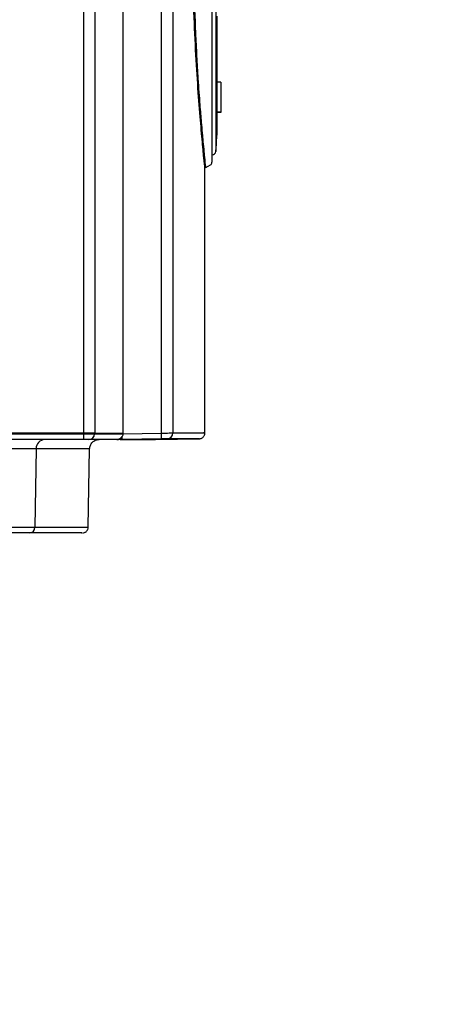
# Model space of a CAD drawing. Extents: x -2006 to 6925, y 0 to 2777.
# Drawn here: x 1945 to 1982, y 1040 to 1124 of the extents above; entities that cross this region are included whole.
import ezdxf

# ---------------------------------------------------------------- set-up
doc = ezdxf.new("R2010")
doc.units = 0
doc.header["$LTSCALE"] = 0.1
doc.header["$PDMODE"] = 3
doc.layers.get('0').update_dxf_attribs({"linetype": 'CONTINUOUS'})
doc.layers.get('DEFPOINTS').update_dxf_attribs({"linetype": 'CONTINUOUS'})
doc.layers.add('SUNPOU', color=7, linetype='CONTINUOUS')
doc.styles.get("Standard").update_dxf_attribs({"font": 'ROMANS.shx', "bigfont": 'extfont2.shx'})
doc.dimstyles.get("Standard").update_dxf_attribs({"dimscale": 10, "dimtxt": 2, "dimasz": 3, "dimexe": 1, "dimexo": 1, "dimgap": 0.6, "dimtad": 3, "dimdec": 0, "dimzin": 0, "dimdsep": 46, "dimtxsty": 'Standard', "dimblk1": 'OPEN', "dimblk2": 'OPEN', "dimsah": 1, "dimcen": 1.5, "dimadec": 0, "dimazin": 0, "dimtfac": 1, "dimtdec": 0, "dimtmove": 0, "dimatfit": 0, "dimldrblk": 'OPEN', "dimfxl": 1, "dimtvp": 1, "dimtolj": 1, "dimtzin": 0, "dimarcsym": 0})

# ---------------------------------------------------------------- blocks, each defined once
blk = doc.blocks.new('_OPEN')
at = {"color": 0, "linetype": 'ByBlock'}
for p, q in [((-1, 0.1667), (0, 0)), ((0, 0), (-1, -0.1667)), ((0, 0), (-1, 0))]:
    blk.add_line(p, q, dxfattribs=at)
blk = doc.blocks.new('*D11')
at = {"layer": 'DEFPOINTS', "color": 0, "transparency": 16777216}
for p in [(1485.909, 1173.144), (1981.881, 919.082), (1485.909, 568.144)]:
    blk.add_point(p, dxfattribs=at)
at = {"layer": 'SUNPOU', "color": 0, "lineweight": -2, "transparency": 16777216}
for p, q in [((1485.909, 1163.144), (1485.909, 558.144)), ((1981.881, 909.082), (1981.881, 558.144)), ((1951.881, 568.144), (1515.909, 568.144))]:
    blk.add_line(p, q, dxfattribs=at)
at = {"layer": 'SUNPOU', "color": 0, "lineweight": -2, "transparency": 16777216, "xscale": 30, "yscale": 30, "zscale": 30, "rotation": 180}
blk.add_blockref('_OPEN', (1485.909, 568.144), dxfattribs=at)
at = {"layer": 'SUNPOU', "color": 0, "lineweight": -2, "transparency": 16777216, "xscale": 30, "yscale": 30, "zscale": 30}
blk.add_blockref('_OPEN', (1981.881, 568.144), dxfattribs=at)
at = {"layer": 'SUNPOU', "color": 0, "transparency": 16777216, "insert": (1732.333, 584.144), "char_height": 20, "attachment_point": 5}
blk.add_mtext('\\A1;496', dxfattribs=at)

msp = doc.modelspace()

# ---------------------------------------------------------------- linework, layer by layer
at = {"color": 2}
for p, q in [((1957.18, 1088.784), (1957.18, 1163.666)), ((1958.15, 1163.659), (1958.15, 1088.791)), ((1961.488, 1152.481), (1961.488, 1111.97)), ((1950.517, 1088.775), (1950.517, 1140.175)), ((1951.474, 1140.175), (1951.474, 1088.775)), ((1953.893, 1088.775), (1953.893, 1140.175)), ((1961.816, 1132.225), (1961.816, 1112.896)), ((1961.938, 1115.375), (1961.938, 1124.486)), ((1962.238, 1118.827), (1961.938, 1118.827)), ((1962.238, 1118.827), (1962.238, 1116.261)), ((1962.238, 1116.261), (1961.938, 1116.261)), ((1962.238, 1116.246), (1961.938, 1116.246)), ((1962.238, 1116.261), (1962.238, 1116.246)), ((1961.488, 1112.625), (1961.518, 1112.625)), ((1960.888, 1088.743), (1960.888, 1111.517)), ((1960.926, 1111.625), (1960.928, 1111.577)), ((1960.96, 1111.52), (1961.363, 1111.753)), ((1950.517, 1088.775), (1935.538, 1088.775)), ((1950.517, 1088.716), (1950.517, 1088.775)), ((1951.454, 1088.775), (1951.453, 1088.716)), ((1951.474, 1088.775), (1953.893, 1088.775)), ((1953.869, 1088.727), (1957.18, 1088.784)), ((1953.869, 1088.716), (1953.87, 1088.775)), ((1935.538, 1088.716), (1950.517, 1088.716)), ((1950.508, 1088.225), (1935.538, 1088.225)), ((1951.453, 1088.716), (1953.869, 1088.716)), ((1957.18, 1088.284), (1953.795, 1088.225)), ((1953.869, 1088.716), (1953.873, 1088.716)), ((1956.647, 1088.225), (1960.46, 1088.292)), ((1946.451, 1087.439), (1946.343, 1080.716)), ((1950.907, 1080.716), (1951.024, 1087.439))]:
    msp.add_line(p, q, dxfattribs=at)
at = {"color": 2, "flags": 128}
msp.add_lwpolyline([(1953.873, 1088.716), (1953.875, 1088.715), (1953.865, 1088.714), (1953.859, 1088.714)], dxfattribs=at)
at = {"color": 2}
for centre, radius, start, end in [((1936.655, 1115.375), 25.283, 354.37222, 0), ((1961.518, 1112.925), 0.3, 270, 354.37222), ((1961.238, 1111.97), 0.25, 300, 0), ((1949.964, 1088.534), 7.22, 358.01611, 1.98389), ((1957.653, 1088.788), 0.497, 271.39357, 0.35756), ((1947.217, 1087.459), 0.767, 92.60235, 181.49611), ((1943.515, 1088.595), 7.003, 356.97214, 0.99303), ((1950.96, 1088.719), 0.493, 270.74685, 359.76111), ((1953.787, 1088.725), 0.5, 244.18384, 269.99999), ((1950.323, 1088.401), 3.477, 357.10556, 1.66644), ((1945.864, 1080.704), 0.479, 272.60479, 1.49445)]:
    msp.add_arc(centre, radius, start, end, dxfattribs=at)
for points, knots in [([(1960.878, 1111.517), (1960.88, 1111.502), (1960.884, 1111.462), (1960.803, 1112.254), (1960.654, 1113.827), (1960.454, 1116.101), (1960.239, 1119.01), (1960.039, 1122.433), (1959.888, 1126.28), (1959.806, 1130.367), (1959.812, 1134.536), (1959.9, 1138.61), (1960.06, 1142.403), (1960.262, 1145.797), (1960.476, 1148.623), (1960.672, 1150.841), (1960.815, 1152.282), (1960.888, 1153.019), (1960.881, 1152.951), (1960.878, 1152.931)], [0, 0, 0, 0, 0.034361, 0.096903, 0.159887, 0.222691, 0.284596, 0.347282, 0.409598, 0.472198, 0.534716, 0.597063, 0.659709, 0.721945, 0.784584, 0.846442, 0.909361, 0.972196, 1, 1, 1, 1]), ([(1960.938, 1152.934), (1960.937, 1152.922), (1960.935, 1152.897), (1960.908, 1152.619), (1960.865, 1152.183), (1960.805, 1151.593), (1960.731, 1150.838), (1960.637, 1149.809), (1960.519, 1148.436), (1960.388, 1146.7), (1960.254, 1144.628), (1960.092, 1141.986), (1959.981, 1139.486), (1959.922, 1137.306), (1959.894, 1135.928), (1959.862, 1133.826), (1959.862, 1130.846), (1959.934, 1126.945), (1960.038, 1123.992), (1960.127, 1122.047), (1960.178, 1121.053), (1960.232, 1120.076), (1960.323, 1118.63), (1960.438, 1117.012), (1960.558, 1115.518), (1960.63, 1114.723), (1960.666, 1114.343), (1960.679, 1114.211), (1960.689, 1114.103), (1960.757, 1113.372), (1960.86, 1112.264), (1960.905, 1111.834), (1960.926, 1111.625)], [0, 0, 0, 0, 0.02927, 0.061601, 0.093929, 0.121122, 0.151716, 0.185743, 0.223238, 0.266182, 0.309285, 0.352548, 0.415624, 0.437395, 0.45952, 0.481994, 0.537318, 0.59897, 0.666824, 0.684772, 0.703097, 0.721795, 0.740863, 0.789934, 0.827765, 0.854456, 0.859398, 0.863649, 0.867209, 0.870079, 0.937049, 1, 1, 1, 1]), ([(1951.454, 1088.775), (1951.42, 1088.775), (1951.35, 1088.775), (1951.126, 1088.775), (1950.841, 1088.775), (1950.625, 1088.775), (1950.517, 1088.775)], [0, 0, 0, 0, 0.249999, 0.500001, 0.750001, 1, 1, 1, 1]), ([(1957.18, 1088.784), (1957.296, 1088.785), (1957.528, 1088.786), (1957.829, 1088.788), (1958.059, 1088.79), (1958.119, 1088.791), (1958.15, 1088.791)], [0, 0, 0, 0, 0.249998, 0.499997, 0.749998, 1, 1, 1, 1]), ([(1958.15, 1088.791), (1958.786, 1088.791), (1960.059, 1088.791), (1960.858, 1088.791), (1960.798, 1088.791), (1960.778, 1088.791)], [0, 0, 0, 0, 0.4, 0.8, 1, 1, 1, 1]), ([(1960.392, 1088.291), (1960.454, 1088.298), (1960.549, 1088.31), (1960.664, 1088.373), (1960.742, 1088.438), (1960.805, 1088.517), (1960.866, 1088.633), (1960.876, 1088.728), (1960.883, 1088.791)], [0, 0, 0, 0, 0.239789, 0.368628, 0.500108, 0.631556, 0.76036, 1, 1, 1, 1]), ([(1950.966, 1088.225), (1950.947, 1088.225), (1950.907, 1088.225), (1950.785, 1088.225), (1950.648, 1088.225), (1950.555, 1088.225), (1950.508, 1088.225)], [0, 0, 0, 0, 0.279556, 0.559164, 0.779447, 1, 1, 1, 1]), ([(1950.517, 1088.716), (1950.625, 1088.716), (1950.841, 1088.716), (1951.125, 1088.716), (1951.349, 1088.716), (1951.419, 1088.716), (1951.453, 1088.716)], [0, 0, 0, 0, 0.25, 0.5, 0.750001, 1, 1, 1, 1]), ([(1953.36, 1088.225), (1952.959, 1088.225), (1952.243, 1088.225), (1951.356, 1088.225), (1950.966, 1088.225)], [0, 0, 0, 0, 0.559988, 1, 1, 1, 1]), ([(1951.024, 1087.439), (1951.037, 1087.539), (1951.055, 1087.691), (1951.156, 1087.874), (1951.26, 1088), (1951.387, 1088.101), (1951.572, 1088.199), (1951.725, 1088.215), (1951.824, 1088.225)], [0, 0, 0, 0, 0.239696, 0.368517, 0.500005, 0.631484, 0.760302, 1, 1, 1, 1]), ([(1953.869, 1088.716), (1953.866, 1088.678), (1953.859, 1088.603), (1953.807, 1088.47), (1953.702, 1088.34), (1953.538, 1088.242), (1953.419, 1088.231), (1953.36, 1088.225)], [0, 0, 0, 0, 0.146951, 0.287773, 0.543448, 0.776139, 1, 1, 1, 1]), ([(1953.36, 1088.225), (1953.404, 1088.225), (1953.452, 1088.225), (1953.497, 1088.247), (1953.501, 1088.249)], [0, 0, 0, 0, 0.918751, 1, 1, 1, 1]), ([(1954.997, 1088.225), (1955.118, 1088.225), (1955.582, 1088.225), (1955.409, 1088.225), (1954.77, 1088.225), (1953.736, 1088.225), (1953.36, 1088.225)], [0, 0, 0, 0, 0.121003, 0.462649, 0.805058, 1, 1, 1, 1]), ([(1953.795, 1088.225), (1954.467, 1088.225), (1955.81, 1088.225), (1956.677, 1088.225), (1956.677, 1088.225), (1955.81, 1088.225), (1954.467, 1088.225), (1953.795, 1088.225)], [0, 0, 0, 0, 0.2, 0.4, 0.6, 0.8, 1, 1, 1, 1]), ([(1957.665, 1088.292), (1957.647, 1088.291), (1957.612, 1088.291), (1957.482, 1088.289), (1957.333, 1088.287), (1957.231, 1088.285), (1957.18, 1088.284)], [0, 0, 0, 0, 0.279884, 0.559419, 0.779683, 1, 1, 1, 1]), ([(1960.394, 1088.291), (1960.338, 1088.291), (1960.225, 1088.291), (1959.346, 1088.291), (1958.234, 1088.291), (1957.665, 1088.292)], [0, 0, 0, 0, 0.317145, 0.650489, 1, 1, 1, 1]), ([(1946.451, 1087.439), (1945.973, 1087.439), (1945.019, 1087.439), (1942.726, 1087.439), (1940.022, 1087.439), (1938.04, 1087.439), (1937.05, 1087.439)], [0, 0, 0, 0, 0.250711, 0.500672, 0.75048, 1, 1, 1, 1]), ([(1951.024, 1087.439), (1951.024, 1087.439), (1951.12, 1087.439), (1950.786, 1087.439), (1949.964, 1087.439), (1948.546, 1087.439), (1947.151, 1087.439), (1946.451, 1087.439)], [0, 0, 0, 0, 0.000573, 0.251448, 0.501075, 0.749697, 1, 1, 1, 1]), ([(1937.048, 1080.716), (1938.027, 1080.716), (1939.987, 1080.716), (1942.66, 1080.716), (1944.928, 1080.716), (1945.871, 1080.716), (1946.343, 1080.716)], [0, 0, 0, 0, 0.24952, 0.499328, 0.749289, 1, 1, 1, 1]), ([(1946.343, 1080.716), (1947.042, 1080.716), (1948.434, 1080.716), (1949.849, 1080.716), (1950.669, 1080.716), (1951.003, 1080.716), (1950.907, 1080.716), (1950.906, 1080.716)], [0, 0, 0, 0, 0.250272, 0.498863, 0.748458, 0.999302, 1, 1, 1, 1]), ([(1950.407, 1080.225), (1950.469, 1080.232), (1950.565, 1080.242), (1950.681, 1080.303), (1950.76, 1080.366), (1950.825, 1080.444), (1950.888, 1080.559), (1950.9, 1080.654), (1950.907, 1080.716)], [0, 0, 0, 0, 0.239703, 0.368526, 0.500001, 0.631491, 0.760308, 1, 1, 1, 1]), ([(1945.886, 1080.225), (1945.371, 1080.225), (1944.346, 1080.225), (1941.994, 1080.225), (1939.505, 1080.225), (1937.863, 1080.225), (1937.039, 1080.225)], [0, 0, 0, 0, 0.280888, 0.560006, 0.779304, 1, 1, 1, 1]), ([(1950.319, 1080.225), (1950.339, 1080.225), (1950.409, 1080.225), (1949.715, 1080.225), (1948.296, 1080.225), (1946.691, 1080.225), (1945.886, 1080.225)], [0, 0, 0, 0, 0.120137, 0.414329, 0.706392, 1, 1, 1, 1])]:
    msp.add_open_spline(points, degree=3, knots=knots, dxfattribs=at)

# ---------------------------------------------------------------- dimensions: what is measured, and where the dimension line sits
at = {"layer": 'SUNPOU'}
dim = msp.add_linear_dim(base=(1485.909, 568.144), p1=(1981.881, 919.082), p2=(1485.909, 1173.144), dimstyle='Standard', dxfattribs=at)
dim.commit()
dim.dimension.update_dxf_attribs({"geometry": '*D11', "text_midpoint": (1732.333, 568.144), "dimtype": 160})

doc.saveas('drawing.dxf')
